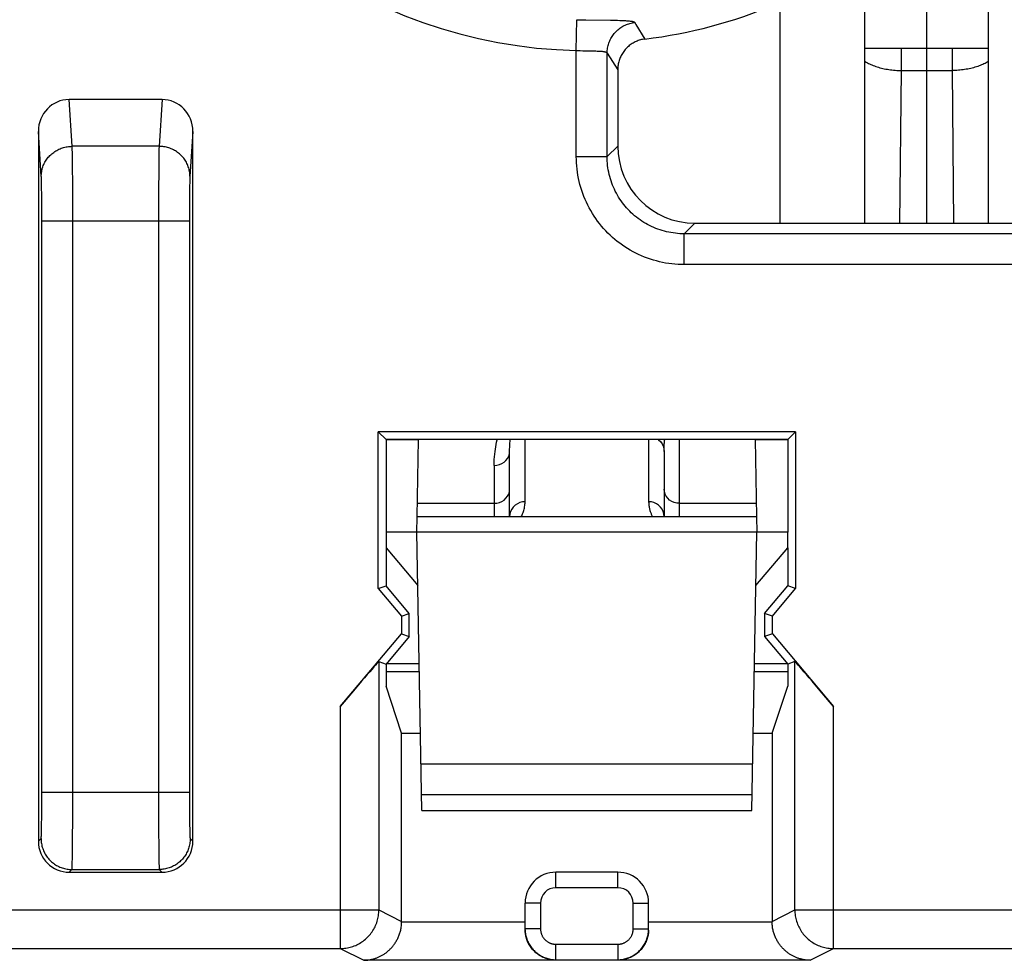
# Model space of a CAD drawing. Units: millimetres. Extents: x 132.1 to 154.5, y 65.8 to 114.8.
# Drawn here: x 142.7 to 149, y 79.2 to 85.3 of the extents above; entities that cross this region are included whole.
import ezdxf

# ---------------------------------------------------------------- set-up
doc = ezdxf.new("R2010")
doc.units = ezdxf.units.MM
doc.header["$LTSCALE"] = 16.335
doc.layers.get('0').update_dxf_attribs({"linetype": 'CONTINUOUS'})
for name, color, linetype in [('CURVE', 7, 'CONTINUOUS'), ('DRAFT', 7, 'CONTINUOUS'), ('RACCORDO', 7, 'CONTINUOUS')]:
    doc.layers.add(name, color=color, linetype=linetype)

msp = doc.modelspace()

# ---------------------------------------------------------------- linework, layer by layer
at = {"color": 7, "linetype": 'CONTINUOUS'}
for p, q in [((148.1227, 83.9685), (148.1227, 85.7065)), ((148.9227, 83.9685), (148.9227, 85.7065)), ((148.1227, 85.1006), (148.9227, 85.1006)), ((146.5227, 84.9615), (146.5227, 84.4678)), ((143.5736, 84.7685), (142.9718, 84.7685)), ((142.7727, 84.5624), (142.7727, 79.9685)), ((143.7727, 79.9685), (143.7727, 84.5624)), ((147.022, 83.9685), (150.0234, 83.9685)), ((147.6733, 82.6191), (144.9721, 82.6191)), ((145.0227, 82.5685), (144.9721, 82.6191)), ((144.9721, 81.6038), (144.9721, 82.6191)), ((147.6733, 82.6191), (147.6227, 82.5685)), ((147.6733, 82.6191), (147.6733, 81.6038)), ((147.6227, 82.5685), (145.0227, 82.5685)), ((145.0227, 82.5685), (145.0227, 81.9685)), ((145.2331, 82.5672), (145.0227, 82.5672)), ((147.6227, 82.5672), (147.4122, 82.5672)), ((147.6227, 82.5685), (147.6227, 81.9685)), ((145.0227, 81.8685), (145.0227, 81.6223)), ((147.6227, 81.8685), (147.6227, 81.6223)), ((144.9721, 81.6038), (145.0227, 81.6223)), ((144.9721, 81.6038), (145.1221, 81.4251)), ((145.1727, 81.4435), (145.0227, 81.6223)), ((147.4727, 81.4435), (147.6227, 81.6223)), ((147.5233, 81.4251), (147.6733, 81.6038)), ((147.6733, 81.6038), (147.6227, 81.6223)), ((145.1221, 81.4251), (145.1727, 81.4435)), ((145.1221, 81.4251), (145.1221, 81.3119)), ((145.1727, 81.2935), (145.1727, 81.4435)), ((147.5233, 81.4251), (147.4727, 81.4435)), ((147.4727, 81.4435), (147.4727, 81.2935)), ((147.5233, 81.3119), (147.5233, 81.4251)), ((144.7264, 80.8404), (145.1221, 81.3119)), ((145.1727, 81.2935), (145.0227, 81.1147)), ((145.1221, 81.3119), (145.1727, 81.2935)), ((147.5233, 81.3119), (147.4727, 81.2935)), ((147.4727, 81.2935), (147.6227, 81.1147)), ((147.5233, 81.3119), (147.919, 80.8404)), ((144.9764, 81.1316), (145.0227, 81.1147)), ((147.669, 81.1316), (147.6227, 81.1147)), ((145.0227, 81.1185), (145.2375, 81.1185)), ((145.0227, 81.1147), (145.0227, 80.9725)), ((145.0227, 81.0685), (145.2384, 81.0685)), ((147.407, 81.0685), (147.6227, 81.0685)), ((147.4079, 81.1185), (147.6227, 81.1185)), ((147.6227, 81.1147), (147.6227, 80.9725)), ((145.1239, 80.6685), (145.0227, 80.9725)), ((147.5215, 80.6685), (147.6227, 80.9725)), ((145.1239, 80.6685), (145.2454, 80.6685)), ((145.1239, 79.4508), (145.1239, 80.6685)), ((147.4, 80.6685), (147.5215, 80.6685)), ((147.5215, 80.6685), (147.5215, 79.4508)), ((142.9727, 79.7685), (143.5727, 79.7685)), ((146.5227, 79.7685), (146.1227, 79.7685)), ((145.9227, 79.4008), (145.9227, 79.5685)), ((146.7227, 79.4008), (146.7227, 79.5685)), ((145.9228, 79.3942), (145.9227, 79.4026)), ((146.7226, 79.3942), (146.7227, 79.4026)), ((146.1227, 79.1986), (146.1132, 79.199)), ((146.5322, 79.199), (146.5227, 79.1986))]:
    msp.add_line(p, q, dxfattribs=at)
at = {"color": 253, "linetype": 'CONTINUOUS'}
for p, q in [((146.2543, 85.086), (146.2586, 85.2852)), ((146.2586, 85.2852), (146.3153, 85.2841)), ((146.3153, 85.2841), (146.4752, 85.2819)), ((146.4752, 85.2819), (146.5031, 85.2815)), ((146.5031, 85.2815), (146.5206, 85.2811)), ((146.2543, 85.086), (146.2664, 85.0855)), ((146.2543, 84.3991), (146.2543, 85.086)), ((146.2664, 85.0855), (146.2785, 85.085)), ((146.2785, 85.085), (146.2966, 85.0845)), ((146.2966, 85.0845), (146.3145, 85.084)), ((146.3145, 85.084), (146.3699, 85.083)), ((146.3699, 85.083), (146.3799, 85.0827)), ((148.3594, 84.9562), (148.3594, 85.1006)), ((148.686, 85.1006), (148.686, 84.9562)), ((146.454, 85.0692), (146.5227, 84.9615)), ((146.454, 84.3991), (146.454, 85.0692)), ((148.3494, 83.9685), (148.3594, 84.9562)), ((148.3594, 84.9562), (148.686, 84.9562)), ((148.686, 84.9562), (148.6959, 83.9685)), ((142.9915, 84.4659), (142.9718, 84.7685)), ((143.5736, 84.7685), (143.5539, 84.4659)), ((143.7727, 84.5624), (143.7537, 84.2701)), ((143.5539, 84.4659), (142.9915, 84.4659)), ((142.9919, 84.4569), (142.9915, 84.4659)), ((142.9922, 84.446), (142.9919, 84.4569)), ((142.9926, 84.4264), (142.9922, 84.446)), ((143.5531, 84.4399), (143.5526, 84.419)), ((143.5534, 84.4517), (143.5531, 84.4399)), ((146.454, 84.3991), (146.5227, 84.4678)), ((142.9932, 84.3943), (142.9926, 84.4264)), ((142.9939, 84.3343), (142.9932, 84.3943)), ((143.5521, 84.3852), (143.5513, 84.3114)), ((143.5526, 84.419), (143.5521, 84.3852)), ((146.2543, 84.3991), (146.454, 84.3991)), ((142.9948, 84.222), (142.9939, 84.3343)), ((142.7923, 84.2571), (142.792, 84.2642)), ((142.7926, 84.249), (142.7923, 84.2571)), ((142.7931, 84.2349), (142.7926, 84.249)), ((143.5513, 84.3114), (143.5504, 84.18)), ((143.7529, 84.2532), (143.7526, 84.2446)), ((142.7935, 84.2186), (142.7931, 84.2349)), ((142.7939, 84.1937), (142.7935, 84.2186)), ((142.7945, 84.158), (142.7939, 84.1937)), ((142.9954, 84.0296), (142.9948, 84.222)), ((143.7513, 84.187), (143.7507, 84.1425)), ((143.7518, 84.2127), (143.7513, 84.187)), ((143.7522, 84.2297), (143.7518, 84.2127)), ((143.7526, 84.2446), (143.7522, 84.2297)), ((142.795, 84.1012), (142.7945, 84.158)), ((143.5504, 84.18), (143.55, 80.286)), ((143.7507, 84.1425), (143.7502, 84.0838)), ((142.7954, 84.0295), (142.795, 84.1012)), ((143.7502, 84.0838), (143.75, 84.0109)), ((142.7954, 80.2496), (142.7954, 84.0295)), ((142.9951, 80.1216), (142.9954, 84.0296)), ((143.75, 84.0109), (143.75, 80.2315)), ((142.7954, 83.9829), (143.7499, 83.9829)), ((146.9533, 83.8998), (147.022, 83.9685)), ((150.0921, 83.8998), (146.9533, 83.8998)), ((146.9533, 83.7001), (146.9533, 83.8998)), ((150.0921, 83.7001), (146.9533, 83.7001)), ((144.9764, 81.1316), (144.9764, 79.5245)), ((147.669, 79.5245), (147.669, 81.1316)), ((144.7264, 80.8404), (144.7264, 79.2746)), ((147.919, 79.2746), (147.919, 80.8404)), ((142.7951, 80.1788), (142.7954, 80.2496)), ((142.7954, 80.286), (143.7499, 80.286)), ((143.55, 80.286), (143.5503, 80.1216)), ((142.7946, 80.122), (142.7951, 80.1788)), ((143.75, 80.2315), (143.7504, 80.162)), ((142.794, 80.0791), (142.7946, 80.122)), ((142.9943, 79.9755), (142.9951, 80.1216)), ((143.5503, 80.1216), (143.5507, 80.0386)), ((143.7504, 80.162), (143.751, 80.107)), ((143.751, 80.107), (143.7515, 80.0725)), ((142.7932, 80.0378), (142.7935, 80.0542)), ((142.7935, 80.0542), (142.794, 80.0791)), ((143.7515, 80.0725), (143.752, 80.0485)), ((143.752, 80.0485), (143.7524, 80.0328)), ((142.7727, 79.9685), (142.7903, 79.9861)), ((142.7925, 80.0151), (142.7927, 80.0235)), ((142.7927, 80.0235), (142.7932, 80.0378)), ((143.5507, 80.0386), (143.5515, 79.9302)), ((143.7524, 80.0328), (143.7528, 80.0192)), ((143.7528, 80.0192), (143.7531, 80.0113)), ((143.7531, 80.0113), (143.7534, 80.0045)), ((143.7551, 79.9861), (143.7727, 79.9685)), ((142.9935, 79.8996), (142.9943, 79.9755)), ((143.5515, 79.9302), (143.5523, 79.8723)), ((142.9924, 79.8345), (142.9929, 79.856)), ((142.9929, 79.856), (142.9935, 79.8996)), ((143.5523, 79.8723), (143.5528, 79.8412)), ((142.992, 79.8168), (142.9924, 79.8345)), ((143.5528, 79.8412), (143.5533, 79.8223)), ((143.5533, 79.8223), (143.5536, 79.8117)), ((143.5536, 79.8117), (143.5539, 79.803)), ((142.9727, 79.7685), (142.9903, 79.7861)), ((142.9903, 79.7861), (143.5551, 79.7861)), ((143.5551, 79.7861), (143.5727, 79.7685)), ((146.1227, 79.6685), (146.1227, 79.7685)), ((146.5227, 79.6685), (146.5227, 79.7685)), ((146.5227, 79.6685), (146.1227, 79.6685)), ((146.0227, 79.5685), (145.9227, 79.5685)), ((146.0227, 79.5685), (146.0227, 79.4026)), ((146.6227, 79.5685), (146.7227, 79.5685)), ((146.6227, 79.4026), (146.6227, 79.5685)), ((142.5309, 79.5245), (144.9764, 79.5245)), ((144.9764, 79.5245), (145.1239, 79.4508)), ((147.5215, 79.4508), (147.669, 79.5245)), ((147.669, 79.5245), (149.3764, 79.5245)), ((145.1239, 79.4486), (145.9227, 79.4486)), ((146.7227, 79.4486), (147.5215, 79.4486)), ((146.0227, 79.4026), (145.9227, 79.4026)), ((146.6227, 79.4026), (146.7227, 79.4026)), ((146.1227, 79.3025), (146.5227, 79.3025)), ((146.1227, 79.1986), (146.1227, 79.3025)), ((146.5227, 79.3025), (146.5227, 79.1986)), ((142.5287, 79.2746), (144.7264, 79.2746)), ((144.7264, 79.2746), (144.8783, 79.1986)), ((147.7671, 79.1986), (147.919, 79.2746)), ((147.919, 79.2746), (149.1264, 79.2746)), ((146.1227, 79.1986), (144.8783, 79.1986)), ((146.1227, 79.2026), (146.5227, 79.2026)), ((147.7671, 79.1986), (146.5227, 79.1986))]:
    msp.add_line(p, q, dxfattribs=at)
for points in [[(146.5206, 85.2811), (146.5371, 85.2806), (146.5449, 85.2803), (146.5525, 85.28), (146.5598, 85.2797), (146.5668, 85.2794), (146.5735, 85.279), (146.5799, 85.2786), (146.586, 85.2781), (146.5917, 85.2776), (146.5972, 85.2771), (146.6022, 85.2765), (146.607, 85.2759), (146.6113, 85.2753), (146.6153, 85.2746), (146.6189, 85.2738), (146.6222, 85.273), (146.625, 85.2722), (146.6275, 85.2713), (146.6295, 85.2704), (146.6311, 85.2694), (146.6324, 85.2684), (146.6332, 85.2673)], [(146.454, 85.0692), (146.4542, 85.0773), (146.4547, 85.0854), (146.4556, 85.0934), (146.4568, 85.1014), (146.4583, 85.1094), (146.4601, 85.1173), (146.4623, 85.1251), (146.4648, 85.1329), (146.4675, 85.1405), (146.4706, 85.148), (146.474, 85.1554), (146.4777, 85.1626), (146.4817, 85.1697), (146.486, 85.1766), (146.4905, 85.1833), (146.4953, 85.1899), (146.5004, 85.1962), (146.5057, 85.2024), (146.5113, 85.2083), (146.5171, 85.214), (146.5231, 85.2194), (146.5294, 85.2246), (146.5359, 85.2295), (146.5425, 85.2342), (146.5493, 85.2386), (146.5563, 85.2428), (146.5635, 85.2466), (146.5708, 85.2501), (146.5783, 85.2534), (146.5859, 85.2563), (146.5936, 85.259), (146.6013, 85.2613), (146.6092, 85.2633), (146.6172, 85.265), (146.6252, 85.2663), (146.6332, 85.2673)], [(146.6332, 85.2673), (146.6406, 85.255), (146.6982, 85.1599)], [(146.3799, 85.0827), (146.3894, 85.0824), (146.394, 85.0823), (146.3985, 85.0821), (146.4028, 85.0819), (146.407, 85.0816), (146.411, 85.0814), (146.4149, 85.0811), (146.4186, 85.0808), (146.4222, 85.0805), (146.4256, 85.0801), (146.4289, 85.0797), (146.4319, 85.0792), (146.4348, 85.0787), (146.4375, 85.0782), (146.44, 85.0776), (146.4424, 85.077), (146.4445, 85.0763), (146.4464, 85.0756), (146.4481, 85.0748), (146.4496, 85.074), (146.4509, 85.0731), (146.452, 85.0722), (146.4529, 85.0712), (146.4536, 85.0702), (146.454, 85.0692)], [(148.1227, 85.0159), (148.1246, 85.0146), (148.1312, 85.0106), (148.1381, 85.0066), (148.1452, 85.0028), (148.1526, 84.9991), (148.1602, 84.9955), (148.1681, 84.9921), (148.1762, 84.9888), (148.1845, 84.9856), (148.1931, 84.9826), (148.2018, 84.9798), (148.2107, 84.9771), (148.2198, 84.9745), (148.2291, 84.9721), (148.2385, 84.9698), (148.248, 84.9678), (148.2577, 84.9659), (148.2676, 84.9641), (148.2775, 84.9625), (148.2875, 84.9611), (148.2976, 84.9599), (148.3078, 84.9588), (148.318, 84.958), (148.3283, 84.9573), (148.3387, 84.9567), (148.349, 84.9564), (148.3594, 84.9562)], [(148.9227, 85.0159), (148.9208, 85.0146), (148.9142, 85.0106), (148.9073, 85.0066), (148.9002, 85.0028), (148.8928, 84.9991), (148.8851, 84.9955), (148.8773, 84.9921), (148.8692, 84.9888), (148.8609, 84.9856), (148.8523, 84.9826), (148.8436, 84.9798), (148.8347, 84.9771), (148.8256, 84.9745), (148.8163, 84.9721), (148.8069, 84.9698), (148.7973, 84.9678), (148.7876, 84.9659), (148.7778, 84.9641), (148.7679, 84.9625), (148.7579, 84.9611), (148.7478, 84.9599), (148.7376, 84.9588), (148.7273, 84.958), (148.7171, 84.9573), (148.7067, 84.9567), (148.6964, 84.9564), (148.686, 84.9562)], [(142.792, 84.2642), (142.7919, 84.2673), (142.7917, 84.2701), (142.7727, 84.5624)], [(142.7916, 84.2727), (142.7918, 84.2805), (142.7923, 84.2882), (142.7931, 84.2959), (142.7943, 84.3036), (142.7958, 84.3112), (142.7976, 84.3188), (142.7997, 84.3263), (142.8021, 84.3337), (142.8048, 84.341), (142.8078, 84.3482), (142.8112, 84.3553), (142.8148, 84.3622), (142.8187, 84.369), (142.8228, 84.3757), (142.8273, 84.3822), (142.832, 84.3885), (142.837, 84.3946), (142.8422, 84.4005), (142.8476, 84.4062), (142.8533, 84.4117), (142.8592, 84.417), (142.8654, 84.422), (142.8717, 84.4268), (142.8782, 84.4314), (142.8849, 84.4357), (142.8918, 84.4397), (142.8989, 84.4435), (142.906, 84.447), (142.9134, 84.4502), (142.9208, 84.4531), (142.9284, 84.4557), (142.9361, 84.4581), (142.9438, 84.4601), (142.9517, 84.4618), (142.9596, 84.4633), (142.9675, 84.4644), (142.9755, 84.4652), (142.9835, 84.4657), (142.9915, 84.4659)], [(143.5539, 84.4659), (143.5537, 84.4616), (143.5534, 84.4517)], [(143.7538, 84.2727), (143.7536, 84.2805), (143.7531, 84.2882), (143.7523, 84.2959), (143.7511, 84.3036), (143.7496, 84.3112), (143.7478, 84.3188), (143.7457, 84.3263), (143.7433, 84.3337), (143.7406, 84.341), (143.7376, 84.3482), (143.7342, 84.3553), (143.7306, 84.3622), (143.7267, 84.369), (143.7226, 84.3757), (143.7181, 84.3822), (143.7134, 84.3885), (143.7084, 84.3946), (143.7032, 84.4005), (143.6978, 84.4062), (143.6921, 84.4117), (143.6861, 84.417), (143.68, 84.422), (143.6737, 84.4268), (143.6672, 84.4314), (143.6605, 84.4357), (143.6536, 84.4397), (143.6465, 84.4435), (143.6394, 84.447), (143.632, 84.4502), (143.6246, 84.4531), (143.617, 84.4557), (143.6093, 84.4581), (143.6016, 84.4601), (143.5937, 84.4618), (143.5858, 84.4633), (143.5779, 84.4644), (143.5699, 84.4652), (143.5619, 84.4657), (143.5539, 84.4659)], [(146.9533, 83.7001), (146.9332, 83.7004), (146.913, 83.7013), (146.8929, 83.7027), (146.8727, 83.7048), (146.8525, 83.7074), (146.8324, 83.7106), (146.8124, 83.7144), (146.7925, 83.7188), (146.7727, 83.7238), (146.7531, 83.7293), (146.7336, 83.7355), (146.7143, 83.7422), (146.6953, 83.7494), (146.6764, 83.7572), (146.6578, 83.7655), (146.6395, 83.7744), (146.6215, 83.7838), (146.6037, 83.7937), (146.5863, 83.8041), (146.5691, 83.815), (146.5523, 83.8264), (146.5358, 83.8383), (146.5197, 83.8507), (146.5039, 83.8635), (146.4885, 83.8768), (146.4735, 83.8905), (146.4589, 83.9047), (146.4448, 83.9193), (146.431, 83.9343), (146.4177, 83.9497), (146.4049, 83.9655), (146.3925, 83.9816), (146.3806, 83.9981), (146.3692, 84.0149), (146.3583, 84.0321), (146.3479, 84.0495), (146.338, 84.0673), (146.3286, 84.0853), (146.3197, 84.1036), (146.3114, 84.1222), (146.3036, 84.141), (146.2964, 84.1601), (146.2897, 84.1793), (146.2836, 84.1988), (146.278, 84.2184), (146.273, 84.2382), (146.2686, 84.2582), (146.2648, 84.2782), (146.2616, 84.2983), (146.259, 84.3185), (146.2569, 84.3386), (146.2554, 84.3588), (146.2546, 84.379), (146.2543, 84.3991)], [(146.9533, 83.8998), (146.9389, 83.9), (146.9245, 83.9006), (146.9101, 83.9017), (146.8956, 83.9031), (146.8812, 83.905), (146.8669, 83.9073), (146.8526, 83.91), (146.8383, 83.9131), (146.8242, 83.9166), (146.8101, 83.9206), (146.7962, 83.925), (146.7824, 83.9297), (146.7688, 83.9349), (146.7554, 83.9404), (146.7421, 83.9464), (146.729, 83.9527), (146.7161, 83.9594), (146.7034, 83.9665), (146.6909, 83.9739), (146.6787, 83.9817), (146.6667, 83.9898), (146.6549, 83.9983), (146.6434, 84.0071), (146.6321, 84.0163), (146.6211, 84.0258), (146.6104, 84.0356), (146.6, 84.0458), (146.5898, 84.0562), (146.58, 84.0669), (146.5705, 84.0779), (146.5614, 84.0891), (146.5525, 84.1007), (146.544, 84.1125), (146.5359, 84.1245), (146.5281, 84.1367), (146.5207, 84.1492), (146.5136, 84.1619), (146.5069, 84.1748), (146.5006, 84.1878), (146.4946, 84.2011), (146.4891, 84.2146), (146.4839, 84.2282), (146.4792, 84.242), (146.4748, 84.2559), (146.4708, 84.2699), (146.4673, 84.2841), (146.4642, 84.2983), (146.4615, 84.3126), (146.4592, 84.327), (146.4573, 84.3414), (146.4558, 84.3559), (146.4548, 84.3703), (146.4542, 84.3847), (146.454, 84.3991)], [(143.7537, 84.2701), (143.7535, 84.2673), (143.7534, 84.2642), (143.7532, 84.2608), (143.7529, 84.2532)], [(142.7903, 79.9861), (142.7905, 79.9864), (142.7906, 79.987), (142.7908, 79.9878), (142.7909, 79.9889), (142.7911, 79.9904), (142.7913, 79.992), (142.7914, 79.994), (142.7916, 79.9962), (142.7917, 79.9987), (142.7919, 80.0015), (142.792, 80.0045), (142.7922, 80.0078), (142.7925, 80.0151)], [(142.7903, 79.9861), (142.7905, 79.978), (142.791, 79.97), (142.7918, 79.962), (142.7929, 79.954), (142.7944, 79.9461), (142.7961, 79.9382), (142.7982, 79.9305), (142.8006, 79.9228), (142.8033, 79.9152), (142.8063, 79.9077), (142.8096, 79.9004), (142.8132, 79.8932), (142.8171, 79.8861), (142.8213, 79.8792), (142.8257, 79.8725), (142.8304, 79.866), (142.8354, 79.8596), (142.8406, 79.8535), (142.8461, 79.8476), (142.8518, 79.8419), (142.8577, 79.8364), (142.8638, 79.8312), (142.8702, 79.8262), (142.8767, 79.8215), (142.8834, 79.8171), (142.8903, 79.8129), (142.8974, 79.809), (142.9046, 79.8054), (142.9119, 79.8021), (142.9194, 79.7991), (142.927, 79.7964), (142.9346, 79.794), (142.9424, 79.7919), (142.9503, 79.7902), (142.9582, 79.7887), (142.9662, 79.7876), (142.9742, 79.7868), (142.9822, 79.7863), (142.9903, 79.7861)], [(143.7551, 79.9861), (143.7549, 79.978), (143.7544, 79.97), (143.7536, 79.962), (143.7525, 79.954), (143.751, 79.9461), (143.7493, 79.9382), (143.7472, 79.9305), (143.7448, 79.9228), (143.7421, 79.9152), (143.7391, 79.9077), (143.7358, 79.9004), (143.7322, 79.8932), (143.7283, 79.8861), (143.7241, 79.8792), (143.7197, 79.8725), (143.715, 79.866), (143.71, 79.8596), (143.7048, 79.8535), (143.6993, 79.8476), (143.6936, 79.8419), (143.6877, 79.8364), (143.6816, 79.8312), (143.6752, 79.8262), (143.6687, 79.8215), (143.662, 79.8171), (143.6551, 79.8129), (143.648, 79.809), (143.6408, 79.8054), (143.6335, 79.8021), (143.626, 79.7991), (143.6184, 79.7964), (143.6107, 79.794), (143.603, 79.7919), (143.5951, 79.7902), (143.5872, 79.7887), (143.5792, 79.7876), (143.5712, 79.7868), (143.5632, 79.7863), (143.5551, 79.7861)], [(143.7534, 80.0045), (143.7535, 80.0015), (143.7537, 79.9987), (143.7538, 79.9962), (143.754, 79.994), (143.7541, 79.992), (143.7543, 79.9904), (143.7545, 79.9889), (143.7546, 79.9878), (143.7548, 79.987), (143.7549, 79.9864), (143.7551, 79.9861)], [(142.9903, 79.7861), (142.9904, 79.7866), (142.9906, 79.7876), (142.9908, 79.789), (142.9909, 79.7909), (142.9911, 79.7932), (142.9912, 79.796), (142.9914, 79.7993), (142.9915, 79.803), (142.9917, 79.8071), (142.992, 79.8168)], [(143.5539, 79.803), (143.554, 79.7993), (143.5542, 79.796), (143.5543, 79.7932), (143.5545, 79.7909), (143.5546, 79.789), (143.5548, 79.7876), (143.555, 79.7866), (143.5551, 79.7861)], [(144.7264, 79.2746), (144.7357, 79.2747), (144.7451, 79.2753), (144.7544, 79.2761), (144.7637, 79.2774), (144.7729, 79.2789), (144.782, 79.2808), (144.7911, 79.2831), (144.8001, 79.2857), (144.809, 79.2886), (144.8177, 79.2919), (144.8264, 79.2954), (144.8348, 79.2993), (144.8432, 79.3035), (144.8514, 79.3081), (144.8594, 79.3129), (144.8672, 79.318), (144.8748, 79.3234), (144.8822, 79.3291), (144.8894, 79.3351), (144.8964, 79.3413), (144.9031, 79.3478), (144.9096, 79.3545), (144.9159, 79.3615), (144.9218, 79.3687), (144.9275, 79.3761), (144.9329, 79.3837), (144.938, 79.3916), (144.9429, 79.3996), (144.9474, 79.4077), (144.9516, 79.4161), (144.9555, 79.4246), (144.9591, 79.4332), (144.9623, 79.442), (144.9653, 79.4509), (144.9678, 79.4599), (144.9701, 79.4689), (144.972, 79.4781), (144.9736, 79.4873), (144.9748, 79.4966), (144.9757, 79.5059), (144.9762, 79.5152), (144.9764, 79.5245)], [(147.669, 79.5245), (147.6692, 79.5152), (147.6697, 79.5059), (147.6706, 79.4966), (147.6718, 79.4873), (147.6734, 79.4781), (147.6753, 79.4689), (147.6776, 79.4598), (147.6801, 79.4509), (147.6831, 79.442), (147.6863, 79.4332), (147.6899, 79.4246), (147.6938, 79.4161), (147.698, 79.4077), (147.7025, 79.3996), (147.7074, 79.3916), (147.7125, 79.3837), (147.7179, 79.3761), (147.7236, 79.3687), (147.7295, 79.3615), (147.7358, 79.3545), (147.7423, 79.3478), (147.749, 79.3413), (147.756, 79.3351), (147.7632, 79.3291), (147.7706, 79.3234), (147.7782, 79.318), (147.786, 79.3129), (147.794, 79.3081), (147.8022, 79.3035), (147.8106, 79.2993), (147.8191, 79.2954), (147.8277, 79.2918), (147.8365, 79.2886), (147.8453, 79.2857), (147.8543, 79.2831), (147.8634, 79.2808), (147.8725, 79.2789), (147.8818, 79.2774), (147.891, 79.2761), (147.9003, 79.2753), (147.9097, 79.2747), (147.919, 79.2746)], [(146.0227, 79.4026), (146.0228, 79.3988), (146.023, 79.3951), (146.0233, 79.3914), (146.0238, 79.3877), (146.0244, 79.384), (146.0252, 79.3803), (146.0261, 79.3767), (146.0271, 79.3731), (146.0283, 79.3695), (146.0296, 79.366), (146.031, 79.3626), (146.0326, 79.3592), (146.0343, 79.3558), (146.0361, 79.3526), (146.038, 79.3493), (146.0401, 79.3462), (146.0422, 79.3432), (146.0445, 79.3402), (146.0469, 79.3373), (146.0494, 79.3345), (146.052, 79.3318), (146.0547, 79.3292), (146.0575, 79.3267), (146.0604, 79.3244), (146.0633, 79.3221), (146.0664, 79.3199), (146.0695, 79.3179), (146.0727, 79.3159), (146.076, 79.3141), (146.0793, 79.3124), (146.0827, 79.3109), (146.0862, 79.3095), (146.0897, 79.3082), (146.0932, 79.307), (146.0968, 79.306), (146.1005, 79.3051), (146.1041, 79.3043), (146.1078, 79.3037), (146.1115, 79.3032), (146.1152, 79.3028), (146.119, 79.3026), (146.1227, 79.3025)], [(146.5227, 79.3025), (146.5264, 79.3026), (146.5302, 79.3028), (146.5339, 79.3032), (146.5376, 79.3037), (146.5413, 79.3043), (146.5449, 79.3051), (146.5486, 79.306), (146.5522, 79.307), (146.5557, 79.3082), (146.5592, 79.3095), (146.5627, 79.3109), (146.5661, 79.3124), (146.5694, 79.3141), (146.5727, 79.3159), (146.5759, 79.3179), (146.579, 79.3199), (146.5821, 79.3221), (146.585, 79.3244), (146.5879, 79.3267), (146.5907, 79.3292), (146.5934, 79.3318), (146.596, 79.3345), (146.5985, 79.3373), (146.6009, 79.3402), (146.6032, 79.3432), (146.6053, 79.3462), (146.6074, 79.3493), (146.6093, 79.3526), (146.6111, 79.3558), (146.6128, 79.3592), (146.6144, 79.3626), (146.6158, 79.366), (146.6171, 79.3695), (146.6183, 79.3731), (146.6193, 79.3767), (146.6202, 79.3803), (146.621, 79.384), (146.6216, 79.3877), (146.6221, 79.3914), (146.6224, 79.3951), (146.6226, 79.3988), (146.6227, 79.4026)]]:
    msp.add_lwpolyline(points, dxfattribs=at)
at = {"color": 7, "linetype": 'CONTINUOUS'}
for points in [[(146.6982, 85.1599), (146.6908, 85.1588), (146.6836, 85.1576), (146.6763, 85.156), (146.6691, 85.1541), (146.662, 85.152), (146.655, 85.1497), (146.648, 85.1471), (146.6412, 85.1442), (146.6345, 85.141), (146.6279, 85.1377), (146.6215, 85.1341), (146.6151, 85.1302), (146.609, 85.1261), (146.6029, 85.1218), (146.597, 85.1172), (146.5913, 85.1124), (146.5858, 85.1074), (146.5805, 85.1023), (146.5754, 85.0969), (146.5705, 85.0914), (146.5658, 85.0857), (146.5613, 85.0798), (146.557, 85.0737), (146.553, 85.0674), (146.5491, 85.061), (146.5456, 85.0545), (146.5422, 85.0478), (146.5391, 85.0411), (146.5363, 85.0342), (146.5338, 85.0272), (146.5315, 85.0202), (146.5294, 85.013), (146.5276, 85.0058), (146.5261, 84.9985), (146.5249, 84.9912), (146.5239, 84.9838), (146.5232, 84.9764), (146.5228, 84.9689), (146.5227, 84.9615)], [(144.8783, 79.1986), (144.8826, 79.1987), (144.887, 79.1989), (144.8915, 79.1991), (144.8959, 79.1994), (144.9004, 79.1998), (144.9048, 79.2003), (144.9093, 79.2009), (144.9138, 79.2016), (144.9183, 79.2023), (144.9227, 79.2032), (144.9272, 79.2041), (144.9317, 79.2051), (144.9362, 79.2062), (144.9407, 79.2074), (144.9452, 79.2087), (144.9497, 79.2101), (144.9541, 79.2115), (144.9586, 79.2131), (144.963, 79.2147), (144.9675, 79.2165), (144.9719, 79.2183), (144.9763, 79.2203), (144.9807, 79.2223), (144.985, 79.2244), (144.9894, 79.2266), (144.9937, 79.229), (144.998, 79.2314), (145.0022, 79.2339), (145.0064, 79.2365), (145.0106, 79.2392), (145.0148, 79.242), (145.0189, 79.2449), (145.023, 79.2479), (145.0271, 79.251), (145.0311, 79.2543), (145.0351, 79.2576), (145.039, 79.261), (145.0429, 79.2645), (145.0467, 79.2681), (145.0505, 79.2719), (145.0542, 79.2757), (145.0579, 79.2796), (145.0615, 79.2837), (145.065, 79.2878), (145.0685, 79.2921), (145.0719, 79.2965), (145.0752, 79.301), (145.0785, 79.3055), (145.0817, 79.3102), (145.0848, 79.3151), (145.0878, 79.32), (145.0907, 79.325), (145.0936, 79.3302), (145.0963, 79.3354), (145.099, 79.3408), (145.1015, 79.3463), (145.104, 79.3519), (145.1063, 79.3576), (145.1085, 79.3635), (145.1106, 79.3694), (145.1125, 79.3755), (145.1144, 79.3816), (145.1161, 79.3879), (145.1176, 79.3943), (145.119, 79.4008), (145.1202, 79.4073), (145.1213, 79.414), (145.1222, 79.4208), (145.1229, 79.4276), (145.1234, 79.4345), (145.1238, 79.4416), (145.1239, 79.4486)], [(147.7671, 79.1986), (147.7627, 79.1987), (147.7583, 79.1989), (147.7539, 79.1991), (147.7495, 79.1994), (147.745, 79.1998), (147.7406, 79.2003), (147.7361, 79.2009), (147.7316, 79.2016), (147.7271, 79.2023), (147.7227, 79.2032), (147.7182, 79.2041), (147.7137, 79.2051), (147.7092, 79.2062), (147.7047, 79.2074), (147.7002, 79.2087), (147.6957, 79.2101), (147.6913, 79.2115), (147.6868, 79.2131), (147.6824, 79.2147), (147.6779, 79.2165), (147.6735, 79.2183), (147.6691, 79.2203), (147.6647, 79.2223), (147.6604, 79.2244), (147.656, 79.2266), (147.6517, 79.229), (147.6474, 79.2314), (147.6432, 79.2339), (147.6389, 79.2365), (147.6347, 79.2392), (147.6306, 79.242), (147.6265, 79.2449), (147.6224, 79.2479), (147.6183, 79.251), (147.6143, 79.2543), (147.6103, 79.2576), (147.6064, 79.261), (147.6025, 79.2645), (147.5987, 79.2681), (147.5949, 79.2719), (147.5912, 79.2757), (147.5875, 79.2796), (147.5839, 79.2837), (147.5804, 79.2878), (147.5769, 79.2921), (147.5735, 79.2965), (147.5702, 79.301), (147.5669, 79.3055), (147.5637, 79.3102), (147.5606, 79.3151), (147.5576, 79.32), (147.5547, 79.325), (147.5518, 79.3302), (147.5491, 79.3354), (147.5464, 79.3408), (147.5439, 79.3463), (147.5414, 79.3519), (147.5391, 79.3576), (147.5369, 79.3635), (147.5348, 79.3694), (147.5328, 79.3755), (147.531, 79.3816), (147.5293, 79.3879), (147.5278, 79.3943), (147.5264, 79.4008), (147.5252, 79.4073), (147.5241, 79.414), (147.5232, 79.4208), (147.5225, 79.4276), (147.522, 79.4345), (147.5216, 79.4416), (147.5215, 79.4486)], [(145.9228, 79.3951), (145.9233, 79.3876), (145.924, 79.3802), (145.9249, 79.3727), (145.9262, 79.3654), (145.9277, 79.358), (145.9295, 79.3508), (145.9316, 79.3436), (145.9339, 79.3365), (145.9365, 79.3295), (145.9394, 79.3226), (145.9425, 79.3158), (145.9459, 79.3091), (145.9495, 79.3026), (145.9534, 79.2961), (145.9574, 79.2899), (145.9618, 79.2838), (145.9663, 79.2779), (145.9711, 79.2721), (145.9761, 79.2665), (145.9813, 79.2611), (145.9867, 79.2559), (145.9922, 79.251), (145.998, 79.2462), (146.0039, 79.2416), (146.01, 79.2373), (146.0163, 79.2332), (146.0227, 79.2293), (146.0292, 79.2257), (146.0359, 79.2224), (146.0427, 79.2192), (146.0496, 79.2164), (146.0566, 79.2138), (146.0637, 79.2114), (146.0709, 79.2094), (146.0782, 79.2076), (146.0855, 79.206), (146.0929, 79.2048), (146.1003, 79.2038), (146.1078, 79.2031), (146.1152, 79.2027), (146.1227, 79.2026)], [(146.1132, 79.199), (146.1038, 79.1997), (146.0943, 79.2009), (146.0849, 79.2026), (146.0755, 79.2047), (146.0664, 79.2073), (146.0574, 79.2102), (146.0486, 79.2136), (146.0401, 79.2173), (146.032, 79.2213), (146.0241, 79.2256), (146.0165, 79.2302), (146.0092, 79.2351), (146.0022, 79.2402), (145.9955, 79.2455), (145.9891, 79.2511), (145.983, 79.2568), (145.9773, 79.2628), (145.9718, 79.2689), (145.9667, 79.2751), (145.9618, 79.2814), (145.9573, 79.2878), (145.9531, 79.2943), (145.9493, 79.3008), (145.9457, 79.3073), (145.9424, 79.3139), (145.9394, 79.3206), (145.9366, 79.3272), (145.9341, 79.3339), (145.9319, 79.3406), (145.9299, 79.3473), (145.9282, 79.3541), (145.9267, 79.3608), (145.9255, 79.3675), (145.9245, 79.3742), (145.9237, 79.3809), (145.9231, 79.3876), (145.9228, 79.3942)], [(146.5227, 79.2026), (146.5302, 79.2027), (146.5376, 79.2031), (146.5451, 79.2038), (146.5525, 79.2048), (146.5599, 79.206), (146.5672, 79.2076), (146.5745, 79.2094), (146.5816, 79.2114), (146.5888, 79.2138), (146.5958, 79.2164), (146.6027, 79.2192), (146.6095, 79.2224), (146.6161, 79.2257), (146.6227, 79.2293), (146.6291, 79.2332), (146.6354, 79.2373), (146.6415, 79.2416), (146.6474, 79.2462), (146.6532, 79.251), (146.6587, 79.2559), (146.6641, 79.2611), (146.6693, 79.2665), (146.6743, 79.2721), (146.6791, 79.2779), (146.6836, 79.2838), (146.6879, 79.2899), (146.692, 79.2961), (146.6959, 79.3026), (146.6995, 79.3091), (146.7029, 79.3158), (146.706, 79.3226), (146.7089, 79.3295), (146.7115, 79.3365), (146.7138, 79.3436), (146.7159, 79.3508), (146.7177, 79.358), (146.7192, 79.3654), (146.7205, 79.3727), (146.7214, 79.3802), (146.7221, 79.3876), (146.7226, 79.3951)], [(146.7226, 79.3942), (146.7223, 79.3876), (146.7217, 79.3809), (146.7209, 79.3742), (146.7199, 79.3675), (146.7187, 79.3608), (146.7172, 79.3541), (146.7155, 79.3473), (146.7135, 79.3406), (146.7113, 79.3339), (146.7088, 79.3272), (146.706, 79.3206), (146.703, 79.3139), (146.6997, 79.3073), (146.6961, 79.3008), (146.6923, 79.2943), (146.6881, 79.2878), (146.6836, 79.2814), (146.6787, 79.2751), (146.6736, 79.2689), (146.6681, 79.2628), (146.6623, 79.2568), (146.6563, 79.2511), (146.6499, 79.2455), (146.6432, 79.2402), (146.6362, 79.2351), (146.6289, 79.2302), (146.6213, 79.2256), (146.6134, 79.2213), (146.6052, 79.2173), (146.5968, 79.2136), (146.588, 79.2102), (146.579, 79.2073), (146.5699, 79.2047), (146.5605, 79.2026), (146.5511, 79.2009), (146.5416, 79.1997), (146.5322, 79.199)]]:
    msp.add_lwpolyline(points, dxfattribs=at)
at = {"color": 253, "linetype": 'CONTINUOUS'}
for centre, radius, start, end in [((140.2227, 88.2685), 3.1833, 271.23131, 343.36256), ((146.3227, 88.2685), 3.1833, 196.63744, 268.76869), ((146.1227, 79.5685), 0.1, 90, 180), ((146.5227, 79.5685), 0.1, 0, 90)]:
    msp.add_arc(centre, radius, start, end, dxfattribs=at)
at = {"color": 7, "linetype": 'CONTINUOUS'}
for centre, radius, start, end in [((146.3227, 88.2685), 3.1312, 276.88698, 308.9448), ((150.7227, 88.2685), 3.1312, 231.0552, 263.11302), ((146.1227, 79.5685), 0.2, 90, 180), ((146.5227, 79.5685), 0.2, 0, 90)]:
    msp.add_arc(centre, radius, start, end, dxfattribs=at)
for centre, major_axis, ratio, start_param, end_param in [((142.9727, 84.5615), (-0.0135, 0.2066), 0.965789, -0.062832, 1.503448), ((143.5727, 84.5615), (0.0135, 0.2066), 0.965789, -1.503448, 0.062832), ((147.0234, 84.4692), (0.3545, 0.3545), 0.997265, 2.357564, 3.925621), ((144.7264, 80.8336), (0.25, 0.298), 0.011218, 0.004081, 1.557424), ((147.919, 80.8336), (-0.25, 0.298), 0.011218, -1.557424, -0.004081), ((142.9727, 79.9685), (0.1415, 0.1415), 0.999695, -3.926839, -2.356347), ((143.5727, 79.9685), (-0.1415, 0.1415), 0.999695, -3.926839, -2.356347), ((144.8739, 79.4508), (0.2237, -0.1118), 0.99981, 0.454967, 0.463541), ((147.7715, 79.4508), (0.2237, 0.1118), 0.99981, 2.678052, 2.686626)]:
    msp.add_ellipse(centre, major_axis=major_axis, ratio=ratio, start_param=start_param, end_param=end_param, dxfattribs=at)
at = {"layer": 'CURVE', "color": 7, "linetype": 'CONTINUOUS'}
msp.add_line((148.5227, 83.9684), (148.5227, 85.9151), dxfattribs=at)
at = {"layer": 'DRAFT', "color": 7, "linetype": 'CONTINUOUS'}
for p, q in [((145.2227, 81.9685), (145.2244, 82.0685)), ((147.421, 82.0685), (145.2244, 82.0685)), ((147.421, 82.0685), (147.4227, 81.9685)), ((145.2227, 81.9685), (145.0227, 81.9685)), ((145.0227, 81.9685), (145.0227, 81.8685)), ((145.2541, 80.1685), (145.2227, 81.9685)), ((147.3913, 80.1685), (147.4227, 81.9685)), ((147.6227, 81.9685), (147.4227, 81.9685)), ((147.6227, 81.8685), (147.6227, 81.9685)), ((145.0227, 81.8685), (145.2287, 81.623)), ((147.4167, 81.623), (147.6227, 81.8685)), ((145.0227, 81.1185), (145.2375, 81.1185)), ((147.4079, 81.1185), (147.6227, 81.1185)), ((147.393, 80.2685), (145.2524, 80.2685)), ((145.2541, 80.1685), (147.3913, 80.1685))]:
    msp.add_line(p, q, dxfattribs=at)
at = {"layer": 'DRAFT', "color": 253, "linetype": 'CONTINUOUS'}
for p, q in [((147.4227, 81.9685), (145.2227, 81.9685)), ((147.3965, 80.4669), (145.2489, 80.4669))]:
    msp.add_line(p, q, dxfattribs=at)
at = {"layer": 'RACCORDO', "color": 7, "linetype": 'CONTINUOUS'}
for p, q in [((147.5727, 85.3977), (147.5727, 83.9685)), ((145.2244, 82.0685), (145.2332, 82.5685)), ((147.4122, 82.5685), (147.421, 82.0685)), ((145.8227, 82.0685), (145.8227, 82.4919)), ((146.8227, 82.4919), (146.8227, 82.0685))]:
    msp.add_line(p, q, dxfattribs=at)
at = {"layer": 'RACCORDO', "color": 253, "linetype": 'CONTINUOUS'}
for p, q in [((145.9227, 82.1662), (145.9227, 82.5685)), ((146.7227, 82.5685), (146.7227, 82.1662)), ((146.9227, 82.0685), (146.9227, 82.5685)), ((145.7227, 82.4013), (145.7227, 82.0685)), ((145.226, 82.1559), (145.7227, 82.1559)), ((146.9227, 82.1559), (147.4194, 82.1559))]:
    msp.add_line(p, q, dxfattribs=at)
for points in [[(145.7227, 82.4013), (145.723, 82.4203), (145.7237, 82.4387), (145.7248, 82.4566), (145.7263, 82.4739), (145.7282, 82.4905), (145.7304, 82.5066), (145.7328, 82.5218), (145.7355, 82.5364), (145.7387, 82.551), (145.7421, 82.5658), (145.7428, 82.5685)], [(145.8227, 82.4919), (145.8228, 82.5061), (145.8232, 82.5198), (145.8237, 82.5331), (145.8245, 82.546), (145.8255, 82.5584), (145.8264, 82.5685)], [(146.7844, 82.5685), (146.787, 82.5668), (146.7993, 82.5547), (146.8093, 82.5408), (146.8167, 82.5253), (146.8212, 82.5089), (146.8227, 82.4919)], [(146.8227, 82.4919), (146.8227, 82.5003), (146.8229, 82.5086), (146.8231, 82.5166), (146.8234, 82.5245), (146.8237, 82.5322), (146.8241, 82.5397), (146.8246, 82.5472), (146.8252, 82.5544), (146.8258, 82.5615), (146.8264, 82.5685)], [(145.7227, 82.4013), (145.7401, 82.4027), (145.7569, 82.4067), (145.7727, 82.4134), (145.787, 82.4225), (145.7993, 82.4336), (145.8093, 82.4466), (145.8167, 82.4609), (145.8212, 82.4762), (145.8227, 82.4919)], [(145.7227, 82.1559), (145.7401, 82.1573), (145.7569, 82.1614), (145.7727, 82.168), (145.787, 82.1771), (145.7993, 82.1883), (145.8093, 82.2012), (145.8167, 82.2155), (145.8212, 82.2308), (145.8227, 82.2465)], [(146.9227, 82.1559), (146.9053, 82.1573), (146.8885, 82.1614), (146.8727, 82.168), (146.8584, 82.1771), (146.8461, 82.1883), (146.8361, 82.2012), (146.8287, 82.2155), (146.8242, 82.2308), (146.8227, 82.2465)], [(145.9227, 82.1662), (145.9053, 82.1648), (145.8885, 82.1603), (145.8727, 82.1531), (145.8584, 82.1434), (145.8461, 82.1313), (145.8361, 82.1174), (145.8287, 82.1019), (145.8242, 82.0855), (145.8227, 82.0685)], [(145.8972, 82.0685), (145.9008, 82.0752), (145.9041, 82.0819), (145.907, 82.0885), (145.9097, 82.0953), (145.9123, 82.1025), (145.9146, 82.1098), (145.9166, 82.1173), (145.9184, 82.125), (145.9199, 82.1329), (145.9211, 82.141), (145.9219, 82.1492), (145.9225, 82.1576), (145.9227, 82.1662)], [(146.8227, 82.0685), (146.8212, 82.0855), (146.8167, 82.1019), (146.8093, 82.1174), (146.7993, 82.1313), (146.787, 82.1434), (146.7727, 82.1531), (146.7569, 82.1603), (146.7401, 82.1648), (146.7227, 82.1662)], [(146.7227, 82.1662), (146.7228, 82.1596), (146.7231, 82.1531), (146.7236, 82.1469), (146.7243, 82.1409), (146.7251, 82.135), (146.7261, 82.1294), (146.7272, 82.1239), (146.7285, 82.1186), (146.7298, 82.1134), (146.7313, 82.1084), (146.7328, 82.1035), (146.7344, 82.0987), (146.7362, 82.0941), (146.738, 82.0896), (146.7398, 82.0853), (146.7417, 82.0811), (146.7437, 82.0771), (146.7457, 82.0732), (146.7477, 82.0695), (146.7482, 82.0685)]]:
    msp.add_lwpolyline(points, dxfattribs=at)

doc.saveas('drawing.dxf')
